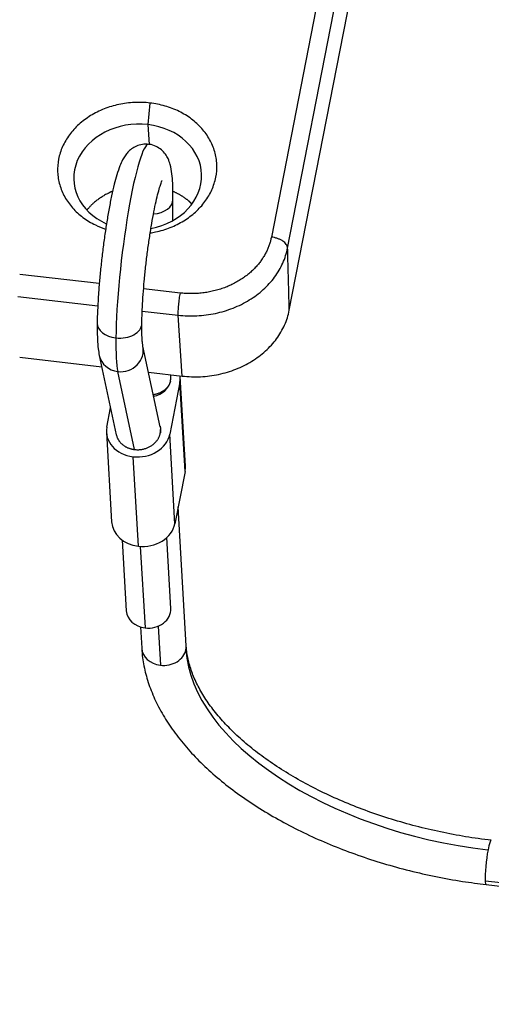
# Model space of a CAD drawing. Units: millimetres. Extents: x 2688 to 3282, y 481 to 901.
# Drawn here: x 2811 to 2825, y 507 to 538 of the extents above; entities that cross this region are included whole.
import ezdxf

# ---------------------------------------------------------------- set-up
doc = ezdxf.new("R2010")
doc.units = ezdxf.units.MM
doc.header["$LTSCALE"] = 65.395
doc.layers.get('0').update_dxf_attribs({"linetype": 'CONTINUOUS', "lineweight": 30})

msp = doc.modelspace()

# ---------------------------------------------------------------- linework, layer by layer
for p, q in [((2821.899, 548.674), (2818.54, 531.465)), ((2819.05, 531.121), (2822.409, 548.33)), ((2819.103, 529.166), (2822.472, 546.425)), ((2814.73, 535.675), (2814.667, 534.996)), ((2814.667, 534.996), (2814.707, 534.374)), ((2815.444, 531.981), (2815.452, 532.643)), ((2813.14, 530.003), (2810.643, 530.292)), ((2815.684, 529.709), (2814.532, 529.842)), ((2810.58, 529.597), (2813.093, 529.306)), ((2814.487, 529.144), (2815.62, 529.013)), ((2815.743, 527.101), (2815.62, 529.016)), ((2813.14, 527.751), (2813.675, 525.26)), ((2815.053, 525.512), (2814.509, 528.045)), ((2810.643, 527.691), (2813.217, 527.393)), ((2814.248, 524.794), (2813.722, 527.244)), ((2814.685, 527.223), (2815.743, 527.101)), ((2815.383, 527.036), (2815.385, 527.142)), ((2815.67, 526.911), (2815.35, 525.273)), ((2815.832, 524.101), (2815.67, 526.911)), ((2815.844, 524.272), (2815.682, 527.083)), ((2813.377, 525.501), (2813.494, 526.102)), ((2813.365, 525.33), (2813.527, 522.519)), ((2815.512, 522.462), (2815.35, 525.273)), ((2814.366, 521.757), (2814.204, 524.568)), ((2815.832, 524.101), (2815.512, 522.462)), ((2815.869, 518.634), (2815.617, 522.998)), ((2813.861, 521.947), (2813.989, 519.726)), ((2815.387, 519.806), (2815.259, 522.028)), ((2814.428, 521.752), (2814.576, 519.193)), ((2814.433, 519.222), (2814.471, 518.553)), ((2814.987, 519.248), (2815.058, 518.02)), ((2825.249, 511.256), (2857.765, 507.491)), ((2825.28, 511.134), (2857.751, 507.374))]:
    msp.add_line(p, q)
for centre, major_axis, ratio, start_param, end_param in [((2814.346, 533.351), (-2.005, -0.116), 0.826416, 4.504051, 7.293196), ((2814.346, 533.351), (-2.005, -0.116), 0.826416, 1.732136, 4.504051), ((2814.264, 530.703), (-0.426, -3.675), 0.11646, 3.14166, 5.438312), ((2814.752, 532.651), (0.7, -0.009), 0.659309, 4.849528, 6.283076), ((2813.775, 528.755), (0.7, -0.009), 0.659309, 3.141484, 4.556869), ((2813.775, 528.755), (0.7, -0.009), 0.659309, 4.556869, 6.28342), ((2814.264, 530.703), (0.426, 3.675), 0.11646, 2.296719, 2.810559), ((2813.825, 527.898), (0.684, 0.147), 0.939272, 3.145103, 4.366151), ((2813.825, 527.898), (0.684, 0.147), 0.939272, 4.366151, 6.27786), ((2814.683, 527.025), (-0.699, -0.04), 0.826416, 1.76068, 2.933255), ((2814.683, 527.025), (0.998, 0.058), 0.826416, 6.074848, 6.313314), ((2814.363, 525.387), (0.998, 0.058), 0.826416, 2.933255, 4.504051), ((2814.363, 525.387), (-0.699, -0.04), 0.826416, 2.933255, 3.141606), ((2814.363, 525.387), (0.998, 0.058), 0.826416, 4.504051, 6.074848), ((2814.845, 524.215), (0.998, 0.058), 0.826416, 6.074848, 6.283224), ((2814.526, 522.577), (0.998, 0.058), 0.826416, 3.141606, 4.504051), ((2814.526, 522.577), (0.998, 0.058), 0.826416, 4.504051, 6.074848), ((2814.688, 519.766), (-0.699, -0.04), 0.826416, 6.283174, 7.645644), ((2814.688, 519.766), (-0.699, -0.04), 0.826416, 1.362459, 3.141582), ((2815.17, 518.594), (0.699, 0.04), 0.826416, 3.141606, 4.504051), ((2815.17, 518.594), (0.699, 0.04), 0.826416, 4.504051, 6.074848), ((2815.17, 518.594), (0.699, 0.04), 0.826416, 6.074848, 6.283199), ((2825.036, 517.451), (-9.128, 1.782), 0.550885, 0.14, 1.710796), ((2825.361, 511.83), (0.081, 0.695), 0.11646, 0.000015, 0.982843), ((2825.361, 511.83), (0.081, 0.695), 0.11646, 0.982843, 2.553639), ((2825.361, 511.83), (0.081, 0.695), 0.11646, 2.553639, 3.141608)]:
    msp.add_ellipse(centre, major_axis=major_axis, ratio=ratio, start_param=start_param, end_param=end_param)
for points, degree in [([(2804.965, 534.999), (2805.436, 537.648), (2806.388, 542.876), (2807.841, 550.493), (2809.315, 557.868), (2810.309, 562.612), (2810.809, 564.939)], 3), ([(2819.103, 529.166), (2819.05, 531.124)], 1)]:
    msp.add_open_spline(points, degree=degree)
for points, degree, knots in [([(2814.73, 535.675), (2814.568, 535.694), (2814.404, 535.699), (2814.077, 535.684), (2813.914, 535.663), (2813.596, 535.595), (2813.441, 535.548), (2813.143, 535.43), (2813.001, 535.359), (2812.736, 535.196), (2812.613, 535.104), (2812.39, 534.901), (2812.29, 534.792), (2812.118, 534.558), (2812.046, 534.435), (2811.932, 534.179), (2811.89, 534.047), (2811.837, 533.779), (2811.827, 533.643), (2811.839, 533.373), (2811.861, 533.239), (2811.936, 532.977), (2811.989, 532.849), (2812.125, 532.605), (2812.208, 532.489), (2812.399, 532.273), (2812.508, 532.173), (2812.747, 531.993), (2812.878, 531.913), (2813.12, 531.794), (2813.227, 531.75), (2813.338, 531.712)], 3, [0, 0, 0, 0, 0.067846, 0.067846, 0.135692, 0.135692, 0.203538, 0.203538, 0.271384, 0.271384, 0.33923, 0.33923, 0.407076, 0.407076, 0.474922, 0.474922, 0.542768, 0.542768, 0.610615, 0.610615, 0.678461, 0.678461, 0.746307, 0.746307, 0.814153, 0.814153, 0.881999, 0.881999, 0.949845, 0.949845, 1, 1, 1, 1]), ([(2814.743, 531.596), (2814.797, 531.605), (2814.851, 531.615), (2815.064, 531.66), (2815.219, 531.707), (2815.517, 531.825), (2815.659, 531.896), (2815.924, 532.059), (2816.047, 532.151), (2816.27, 532.353), (2816.37, 532.463), (2816.542, 532.696), (2816.614, 532.82), (2816.728, 533.075), (2816.77, 533.208), (2816.823, 533.476), (2816.833, 533.612), (2816.821, 533.882), (2816.799, 534.016), (2816.724, 534.278), (2816.671, 534.406), (2816.535, 534.649), (2816.452, 534.765), (2816.261, 534.981), (2816.152, 535.081), (2815.913, 535.261), (2815.782, 535.341), (2815.504, 535.479), (2815.356, 535.536), (2815.05, 535.625), (2814.891, 535.656), (2814.73, 535.675)], 3, [0, 0, 0, 0, 0.023506, 0.023506, 0.093255, 0.093255, 0.163005, 0.163005, 0.232754, 0.232754, 0.302504, 0.302504, 0.372254, 0.372254, 0.442003, 0.442003, 0.511753, 0.511753, 0.581502, 0.581502, 0.651252, 0.651252, 0.721002, 0.721002, 0.790751, 0.790751, 0.860501, 0.860501, 0.93025, 0.93025, 1, 1, 1, 1]), ([(2814.689, 534.374), (2814.621, 534.384), (2814.49, 534.385), (2814.303, 534.328), (2814.148, 534.237), (2814.03, 534.128), (2813.939, 534.009), (2813.858, 533.869), (2813.777, 533.684), (2813.694, 533.439), (2813.609, 533.124), (2813.527, 532.769), (2813.448, 532.37), (2813.375, 531.946), (2813.307, 531.5), (2813.246, 531.041), (2813.193, 530.578), (2813.148, 530.119), (2813.113, 529.674), (2813.088, 529.25), (2813.078, 528.953), (2813.075, 528.797), (2813.075, 528.764)], 3, [0, 0, 0, 0, 0.028556, 0.058068, 0.085782, 0.1136, 0.14375, 0.180227, 0.231506, 0.299596, 0.362016, 0.427691, 0.490926, 0.553065, 0.614662, 0.675986, 0.737196, 0.798409, 0.859703, 0.921209, 0.983116, 1, 1, 1, 1]), ([(2815.452, 532.643), (2815.453, 532.706), (2815.454, 532.889), (2815.447, 533.168), (2815.423, 533.468), (2815.383, 533.702), (2815.316, 533.904), (2815.223, 534.067), (2815.098, 534.208), (2814.927, 534.317), (2814.781, 534.375), (2814.699, 534.375), (2814.688, 534.374)], 3, [0, 0, 0, 0, 0.079216, 0.235528, 0.397196, 0.576256, 0.689957, 0.764228, 0.838193, 0.912717, 0.988287, 1, 1, 1, 1]), ([(2814.475, 528.746), (2814.476, 528.802), (2814.479, 528.968), (2814.491, 529.271), (2814.516, 529.663), (2814.55, 530.082), (2814.594, 530.516), (2814.646, 530.954), (2814.705, 531.384), (2814.769, 531.795), (2814.836, 532.175), (2814.905, 532.515), (2814.972, 532.803), (2815.032, 533.02), (2815.079, 533.162), (2815.107, 533.23), (2815.114, 533.243), (2815.114, 533.243)], 3, [0, 0, 0, 0, 0.039288, 0.112569, 0.186733, 0.261603, 0.336859, 0.412294, 0.487745, 0.563027, 0.637959, 0.712277, 0.78554, 0.85696, 0.916316, 0.967507, 1, 1, 1, 1]), ([(2813.557, 532.903), (2813.397, 532.836), (2812.961, 532.567), (2812.761, 532.325)], 2, [0, 0, 0, 0.338115, 1, 1, 1]), ([(2816.053, 532.5), (2815.995, 532.557), (2815.931, 532.61), (2815.721, 532.782), (2815.455, 532.898)], 2, [0, 0, 0, 0.228914, 0.228914, 1, 1, 1]), ([(2819.05, 531.124), (2819.049, 531.142), (2819.045, 531.161), (2819.03, 531.199), (2819.02, 531.218), (2818.994, 531.255), (2818.978, 531.273), (2818.94, 531.308), (2818.919, 531.325), (2818.871, 531.357), (2818.846, 531.371), (2818.791, 531.398), (2818.761, 531.41), (2818.701, 531.432), (2818.669, 531.441), (2818.605, 531.455), (2818.572, 531.461), (2818.54, 531.465)], 3, [0, 0, 0, 0, 0.125, 0.125, 0.25, 0.25, 0.375, 0.375, 0.5, 0.5, 0.625, 0.625, 0.75, 0.75, 0.875, 0.875, 1, 1, 1, 1]), ([(2815.62, 529.013), (2815.813, 528.991), (2816.01, 528.984), (2816.401, 529.003), (2816.596, 529.028), (2816.976, 529.11), (2817.162, 529.166), (2817.518, 529.307), (2817.688, 529.392), (2818.006, 529.587), (2818.153, 529.697), (2818.42, 529.939), (2818.539, 530.07), (2818.745, 530.349), (2818.831, 530.497), (2818.968, 530.803), (2819.018, 530.961), (2819.05, 531.121)], 3, [0, 0, 0, 0, 0.125, 0.125, 0.25, 0.25, 0.375, 0.375, 0.5, 0.5, 0.625, 0.625, 0.75, 0.75, 0.875, 0.875, 1, 1, 1, 1]), ([(2815.62, 529.016), (2815.619, 529.034), (2815.618, 529.055), (2815.618, 529.101), (2815.619, 529.127), (2815.621, 529.181), (2815.622, 529.21), (2815.626, 529.271), (2815.629, 529.302), (2815.635, 529.367), (2815.638, 529.399), (2815.646, 529.465), (2815.65, 529.497), (2815.659, 529.561), (2815.663, 529.593), (2815.673, 529.653), (2815.678, 529.682), (2815.684, 529.709)], 3, [0, 0, 0, 0, 0.125, 0.125, 0.25, 0.25, 0.375, 0.375, 0.5, 0.5, 0.625, 0.625, 0.75, 0.75, 0.875, 0.875, 1, 1, 1, 1]), ([(2815.743, 527.101), (2815.933, 527.079), (2816.125, 527.072), (2816.508, 527.09), (2816.699, 527.115), (2817.072, 527.195), (2817.254, 527.25), (2817.603, 527.388), (2817.769, 527.471), (2818.08, 527.662), (2818.225, 527.77), (2818.486, 528.007), (2818.603, 528.136), (2818.804, 528.41), (2818.889, 528.554), (2819.023, 528.854), (2819.072, 529.009), (2819.103, 529.166)], 3, [0, 0, 0, 0, 0.125, 0.125, 0.25, 0.25, 0.375, 0.375, 0.5, 0.5, 0.625, 0.625, 0.75, 0.75, 0.875, 0.875, 1, 1, 1, 1]), ([(2813.075, 528.764), (2813.074, 528.7), (2813.074, 528.518), (2813.081, 528.238), (2813.101, 527.972), (2813.127, 527.816), (2813.14, 527.751)], 3, [0, 0, 0, 0, 0.151349, 0.45, 0.758883, 1, 1, 1, 1]), ([(2814.509, 528.045), (2814.507, 528.055), (2814.501, 528.089), (2814.488, 528.195), (2814.478, 528.369), (2814.474, 528.564), (2814.474, 528.7), (2814.475, 528.746)], 3, [0, 0, 0, 0, 0.152431, 0.36383, 0.604784, 0.869876, 1, 1, 1, 1]), ([(2814.471, 518.553), (2814.477, 518.454), (2814.503, 518.183), (2814.591, 517.739), (2814.759, 517.222), (2814.994, 516.707), (2815.294, 516.196), (2815.658, 515.693), (2816.084, 515.201), (2816.569, 514.724), (2817.108, 514.266), (2817.698, 513.83), (2818.334, 513.418), (2819.013, 513.032), (2819.728, 512.675), (2820.477, 512.348), (2821.253, 512.054), (2822.053, 511.793), (2822.871, 511.568), (2823.702, 511.379), (2824.508, 511.235), (2825.034, 511.163), (2825.28, 511.134)], 3, [0, 0, 0, 0, 0.028258, 0.077376, 0.126913, 0.177138, 0.228033, 0.279481, 0.331322, 0.383394, 0.435566, 0.487735, 0.539853, 0.5919, 0.643873, 0.695776, 0.74762, 0.799416, 0.851178, 0.902921, 0.954658, 1, 1, 1, 1]), ([(2825.441, 512.525), (2825.304, 512.541), (2824.904, 512.592), (2824.242, 512.701), (2823.46, 512.866), (2822.69, 513.066), (2821.938, 513.299), (2821.21, 513.563), (2820.51, 513.857), (2819.845, 514.177), (2819.219, 514.521), (2818.636, 514.886), (2818.102, 515.268), (2817.619, 515.664), (2817.192, 516.07), (2816.822, 516.482), (2816.511, 516.896), (2816.26, 517.309), (2816.07, 517.718), (2815.94, 518.12), (2815.885, 518.423), (2815.871, 518.593), (2815.869, 518.634)], 3, [0, 0, 0, 0, 0.027879, 0.081197, 0.134535, 0.187867, 0.241172, 0.294432, 0.347631, 0.400751, 0.453775, 0.506688, 0.55948, 0.612147, 0.6647, 0.717172, 0.769623, 0.822145, 0.874917, 0.928222, 0.982453, 1, 1, 1, 1])]:
    msp.add_open_spline(points, degree=degree, knots=knots)
for points, weights in [([(2818.54, 531.465), (2818.307, 530.269), (2817.124, 529.542), (2815.684, 529.709)], [1, 0.804737853999, 0.804737853999, 1]), ([(2815.374, 526.945), (2815.327, 526.731), (2815.131, 526.565), (2814.839, 526.512)], [1, 0.854965990288, 0.817658257366, 0.888076801233]), ([(2815.374, 526.945), (2815.38, 526.976), (2815.383, 527.006), (2815.383, 527.037)], [1, 0.97933882419, 0.960863859045, 0.944575104565]), ([(2814.248, 524.794), (2814.652, 524.747), (2814.986, 524.96), (2815.054, 525.307)], [1, 0.804737854126, 0.804737854126, 1]), ([(2815.05, 525.524), (2815.066, 525.451), (2815.066, 525.378), (2815.054, 525.307)], [0.89615842764, 0.920414829574, 0.955028687028, 1]), ([(2813.675, 525.26), (2813.731, 525.001), (2813.953, 524.828), (2814.248, 524.794)], [0.895754567365, 0.815210869177, 0.849959346722, 1])]:
    msp.add_rational_spline(points, weights, degree=3)

doc.saveas('drawing.dxf')
